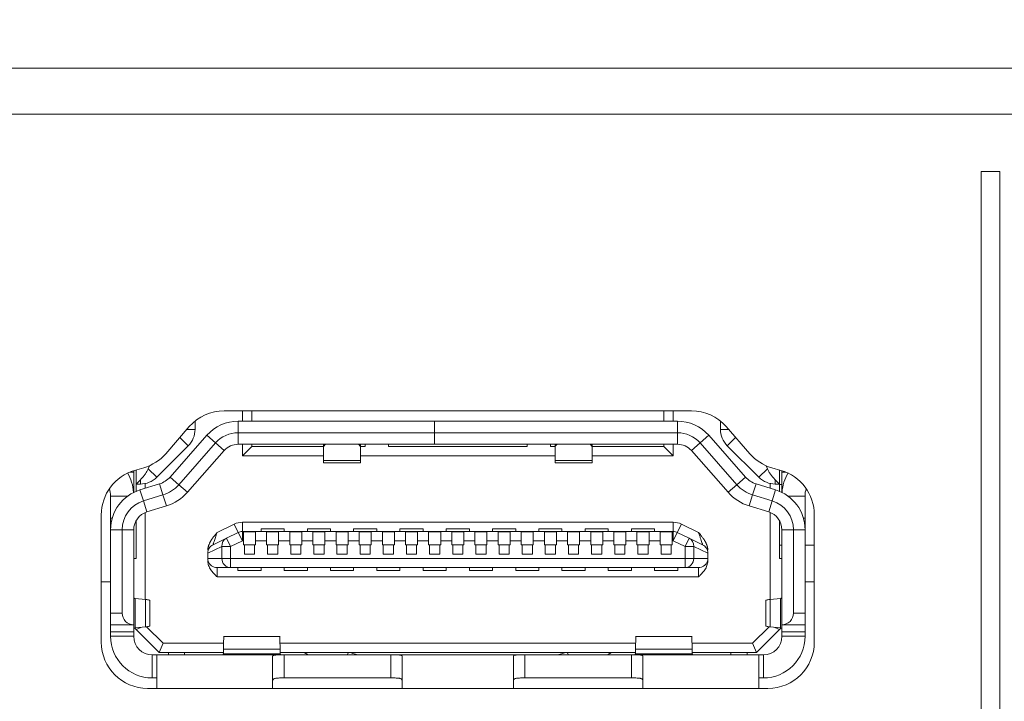
# Model space of a CAD drawing. Units: millimetres. Extents: x 56 to 531, y 56 to 373.
# Drawn here: x 172 to 182, y 308 to 316 of the extents above; entities that cross this region are included whole.
import ezdxf

# ---------------------------------------------------------------- set-up
doc = ezdxf.new("R2010")
doc.units = ezdxf.units.MM
doc.layers.add('1', color=7, linetype='Continuous', true_color=0xffffff)
doc.styles.add('ideas_kanji', font='simplex.shx', dxfattribs={"bigfont": 'bigfont.shx'})
doc.dimstyles.get("Standard").update_dxf_attribs({"dimtxt": 0.18, "dimasz": 0.18, "dimexe": 0.18, "dimexo": 0.0625, "dimgap": 0.09, "dimtad": 0, "dimtih": 1, "dimtoh": 1, "dimdec": 4, "dimzin": 0, "dimdsep": 46, "dimtxsty": 'Standard', "dimcen": 0.09, "dimadec": 0, "dimazin": 0, "dimtfac": 1, "dimtdec": 4, "dimtofl": 0, "dimtmove": 0, "dimatfit": 3, "dimfxl": 1, "dimtolj": 1, "dimtzin": 0, "dimarcsym": 0})

# ---------------------------------------------------------------- blocks, each defined once
blk = doc.blocks.new('_U3')
at = {"layer": '1', "color": 1, "lineweight": 13}
for p, q in [((145.350131, 313.886868), (145.350131, 326.153973)), ((261.100131, 313.886868), (261.100131, 326.153973)), ((145.350131, 325.153973), (147.350129, 325.689871)), ((261.100131, 325.153973), (259.100129, 325.689871)), ((261.100131, 325.153973), (145.350131, 325.153973)), ((145.350131, 325.153973), (147.350133, 324.618075)), ((261.100131, 325.153973), (259.100133, 324.618075))]:
    blk.add_line(p, q, dxfattribs=at)
at = {"layer": '1', "color": 1, "linetype": 'Continuous', "lineweight": 13, "insert": (200.525131, 325.686231), "char_height": 3, "attachment_point": 7, "line_spacing_factor": 1.204819, "style": 'ideas_kanji'}
blk.add_mtext('\\W0.7308;232', dxfattribs=at)
blk = doc.blocks.new('_OPEN')
at = {"color": 0, "linetype": 'ByBlock', "lineweight": -2}
for p, q in [((-1, 0.166667), (0, 0)), ((-1, -0.166667), (0, 0)), ((0, 0), (-1, 0))]:
    blk.add_line(p, q, dxfattribs=at)

msp = doc.modelspace()

# ---------------------------------------------------------------- linework, layer by layer
at = {"layer": '1', "color": 80, "linetype": 'Continuous', "lineweight": 18}
for p, q in [((146.85013, 315.13687), (259.60013, 315.13687)), ((178.87231, 311.43437), (173.82795, 311.43437)), ((174.02513, 311.32187), (174.02513, 311.43437)), ((174.12513, 311.32186), (174.12513, 311.43437)), ((178.57513, 311.43437), (178.57513, 311.32186)), ((178.67513, 311.43437), (178.67513, 311.32187)), ((173.45064, 311.26246), (173.19648, 310.97017)), ((173.51263, 311.23292), (173.51263, 311.32241)), ((173.97804, 311.32187), (176.10013, 311.32187)), ((176.10013, 311.32187), (176.10013, 311.19687)), ((176.10013, 311.32187), (176.10013, 311.19687)), ((176.10013, 311.32187), (178.72222, 311.32187)), ((179.18763, 311.32241), (179.18763, 311.23292)), ((179.50378, 310.97017), (179.24962, 311.26246)), ((173.24326, 310.71806), (173.64022, 311.16915)), ((176.10013, 311.19687), (173.97804, 311.19687)), ((176.10013, 311.19687), (176.10013, 311.07187)), ((176.10013, 311.19687), (178.72222, 311.19687)), ((176.10013, 311.19687), (176.10013, 311.07187)), ((179.457, 310.71806), (179.06004, 311.16915)), ((173.09835, 310.71509), (173.43941, 311.05615)), ((173.73406, 311.08657), (173.3371, 310.63548)), ((176.10013, 311.07187), (173.97804, 311.07187)), ((174.15013, 311.07187), (173.97804, 311.07187)), ((174.02513, 310.94687), (174.02513, 311.07187)), ((174.12513, 311.04687), (174.02513, 310.94687)), ((174.12513, 311.04687), (174.12513, 311.07187)), ((174.90011, 311.04687), (174.12513, 311.04687)), ((174.90013, 311.07187), (174.90013, 311.04022)), ((174.90013, 310.89763), (174.90013, 311.04022)), ((175.35013, 311.04687), (175.30012, 311.04687)), ((175.30013, 311.07187), (175.30013, 311.04022)), ((175.30013, 311.04022), (175.30013, 310.89763)), ((175.35013, 311.04687), (175.35013, 311.07187)), ((175.60013, 311.04687), (175.60013, 311.07187)), ((177.10013, 311.04687), (175.60013, 311.04687)), ((178.72222, 311.07187), (176.10013, 311.07187)), ((177.10013, 311.07187), (177.10013, 311.04687)), ((177.35013, 311.07187), (177.35013, 311.04687)), ((177.40015, 311.04687), (177.35013, 311.04687)), ((177.40013, 311.07187), (177.40013, 311.04022)), ((177.40013, 311.04022), (177.40013, 310.89763)), ((177.80013, 311.07187), (177.80013, 311.04022)), ((177.80013, 310.89763), (177.80013, 311.04022)), ((178.57513, 311.04687), (177.80015, 311.04687)), ((178.72222, 311.07187), (178.55013, 311.07187)), ((178.57513, 311.07187), (178.57513, 311.04687)), ((178.57513, 311.04687), (178.67513, 310.94687)), ((178.67513, 311.07187), (178.67513, 310.94687)), ((179.36316, 310.63548), (178.9662, 311.08657)), ((179.26085, 311.05615), (179.60191, 310.71509)), ((173.8279, 311.00399), (173.43094, 310.55291)), ((174.9002, 310.94687), (174.02513, 310.94687)), ((177.40009, 310.94687), (175.30017, 310.94687)), ((178.67513, 310.94687), (177.80006, 310.94687)), ((179.26932, 310.55291), (178.87236, 311.00399)), ((173.01937, 310.84008), (173.00589, 310.80755)), ((174.90013, 310.87187), (174.90013, 310.89763)), ((174.90013, 310.87187), (175.30013, 310.87187)), ((175.30013, 310.87187), (175.30013, 310.89763)), ((177.40013, 310.87187), (177.40013, 310.89763)), ((177.40013, 310.87187), (177.80013, 310.87187)), ((177.80013, 310.87187), (177.80013, 310.89763)), ((179.69437, 310.80755), (179.68089, 310.84008)), ((172.85013, 310.78634), (172.85013, 310.77187)), ((172.85013, 310.77187), (172.85013, 310.55227)), ((172.95917, 310.81826), (172.86013, 310.78937)), ((172.87513, 310.79375), (172.87513, 310.64187)), ((179.84013, 310.78937), (179.74109, 310.81826)), ((179.82513, 310.64187), (179.82513, 310.79375)), ((179.85013, 310.78634), (179.85013, 310.77187)), ((179.85013, 310.77187), (179.85013, 310.55227)), ((172.92158, 310.68831), (172.87513, 310.64187)), ((172.87513, 310.64187), (172.92158, 310.64187)), ((172.87513, 310.56372), (172.87513, 310.64187)), ((173.12911, 310.64427), (172.91779, 310.57925)), ((172.97513, 310.5969), (172.97513, 310.64767)), ((179.57115, 310.64427), (179.78247, 310.57925)), ((179.72513, 310.5969), (179.72513, 310.64767)), ((179.82513, 310.64187), (179.77868, 310.68831)), ((179.77868, 310.64187), (179.82513, 310.64187)), ((179.82513, 310.56372), (179.82513, 310.64187)), ((179.85013, 310.63687), (179.82524, 310.63687)), ((172.60013, 310.27415), (172.60013, 310.51289)), ((173.16587, 310.5248), (172.95455, 310.45978)), ((179.74571, 310.45978), (179.53439, 310.5248)), ((180.10013, 310.27415), (180.10013, 310.51289)), ((173.20263, 310.40533), (172.99131, 310.34031)), ((179.70895, 310.34031), (179.49763, 310.40533)), ((172.50013, 310.30937), (172.50013, 308.93437)), ((172.97513, 309.3959), (172.97513, 310.33456)), ((179.72513, 309.3959), (179.72513, 310.33456)), ((180.20013, 308.93437), (180.20013, 310.30937)), ((172.60013, 310.14915), (172.60013, 310.27415)), ((172.87513, 309.83687), (172.87513, 310.24597)), ((179.82513, 309.83687), (179.82513, 310.24597)), ((180.10013, 310.14915), (180.10013, 310.27415)), ((172.60013, 310.14915), (172.60013, 309.24687)), ((172.72513, 310.14915), (172.72513, 309.24687)), ((172.85013, 310.14915), (172.85013, 309.12187)), ((173.97944, 310.11932), (173.85239, 310.05761)), ((178.67713, 310.12937), (174.02313, 310.12937)), ((174.03513, 310.02937), (174.03513, 310.12619)), ((174.16513, 310.12619), (174.03513, 310.12619)), ((174.16513, 310.02937), (174.16513, 310.12619)), ((174.22513, 310.12937), (174.22513, 310.15937)), ((174.47513, 310.15937), (174.22513, 310.15937)), ((174.28513, 310.02937), (174.28513, 310.12619)), ((174.41513, 310.12619), (174.28513, 310.12619)), ((174.41513, 310.02937), (174.41513, 310.12619)), ((174.47513, 310.12937), (174.47513, 310.15937)), ((174.53513, 310.02937), (174.53513, 310.12619)), ((174.66513, 310.12619), (174.53513, 310.12619)), ((174.66513, 310.02937), (174.66513, 310.12619)), ((174.72513, 310.12937), (174.72513, 310.15937)), ((174.97513, 310.15937), (174.72513, 310.15937)), ((174.91513, 310.12619), (174.78513, 310.12619)), ((174.78513, 310.02937), (174.78513, 310.12619)), ((174.91513, 310.02937), (174.91513, 310.12619)), ((174.97513, 310.12937), (174.97513, 310.15937)), ((175.16513, 310.12619), (175.03513, 310.12619)), ((175.03513, 310.02937), (175.03513, 310.12619)), ((175.16513, 310.02937), (175.16513, 310.12619)), ((175.47513, 310.15937), (175.22513, 310.15937)), ((175.22513, 310.12937), (175.22513, 310.15937)), ((175.41513, 310.12619), (175.28513, 310.12619)), ((175.28513, 310.02937), (175.28513, 310.12619)), ((175.41513, 310.02937), (175.41513, 310.12619)), ((175.47513, 310.12937), (175.47513, 310.15937)), ((175.66513, 310.12619), (175.53513, 310.12619)), ((175.53513, 310.02937), (175.53513, 310.12619)), ((175.66513, 310.02937), (175.66513, 310.12619)), ((175.72513, 310.12937), (175.72513, 310.15937)), ((175.97513, 310.15937), (175.72513, 310.15937)), ((175.91513, 310.12619), (175.78513, 310.12619)), ((175.78513, 310.02937), (175.78513, 310.12619)), ((175.91513, 310.02937), (175.91513, 310.12619)), ((175.97513, 310.12937), (175.97513, 310.15937)), ((176.16513, 310.12619), (176.03513, 310.12619)), ((176.03513, 310.02937), (176.03513, 310.12619)), ((176.16513, 310.02937), (176.16513, 310.12619)), ((176.47513, 310.15937), (176.22513, 310.15937)), ((176.22513, 310.12937), (176.22513, 310.15937)), ((176.28513, 310.02937), (176.28513, 310.12619)), ((176.41513, 310.12619), (176.28513, 310.12619)), ((176.41513, 310.02937), (176.41513, 310.12619)), ((176.47513, 310.12937), (176.47513, 310.15937)), ((176.66513, 310.12619), (176.53513, 310.12619)), ((176.53513, 310.02937), (176.53513, 310.12619)), ((176.66513, 310.02937), (176.66513, 310.12619)), ((176.97513, 310.15937), (176.72513, 310.15937)), ((176.72513, 310.12937), (176.72513, 310.15937)), ((176.91513, 310.12619), (176.78513, 310.12619)), ((176.78513, 310.02937), (176.78513, 310.12619)), ((176.91513, 310.02937), (176.91513, 310.12619)), ((176.97513, 310.12937), (176.97513, 310.15937)), ((177.16513, 310.12619), (177.03513, 310.12619)), ((177.03513, 310.02937), (177.03513, 310.12619)), ((177.16513, 310.02937), (177.16513, 310.12619)), ((177.47513, 310.15937), (177.22513, 310.15937)), ((177.22513, 310.12937), (177.22513, 310.15937)), ((177.28513, 310.02937), (177.28513, 310.12619)), ((177.41513, 310.12619), (177.28513, 310.12619)), ((177.41513, 310.02937), (177.41513, 310.12619)), ((177.47513, 310.12937), (177.47513, 310.15937)), ((177.66513, 310.12619), (177.53513, 310.12619)), ((177.53513, 310.02937), (177.53513, 310.12619)), ((177.66513, 310.02937), (177.66513, 310.12619)), ((177.97513, 310.15937), (177.72513, 310.15937)), ((177.72513, 310.12937), (177.72513, 310.15937)), ((177.91513, 310.12619), (177.78513, 310.12619)), ((177.78513, 310.02937), (177.78513, 310.12619)), ((177.91513, 310.02937), (177.91513, 310.12619)), ((177.97513, 310.12937), (177.97513, 310.15937)), ((178.03513, 310.02937), (178.03513, 310.12619)), ((178.16513, 310.12619), (178.03513, 310.12619)), ((178.16513, 310.02937), (178.16513, 310.12619)), ((178.47513, 310.15937), (178.22513, 310.15937)), ((178.22513, 310.12937), (178.22513, 310.15937)), ((178.28513, 310.02937), (178.28513, 310.12619)), ((178.41513, 310.12619), (178.28513, 310.12619)), ((178.41513, 310.02937), (178.41513, 310.12619)), ((178.47513, 310.12937), (178.47513, 310.15937)), ((178.53513, 310.02937), (178.53513, 310.12619)), ((178.66513, 310.12619), (178.53513, 310.12619)), ((178.66513, 310.02937), (178.66513, 310.12619)), ((178.84787, 310.05761), (178.72082, 310.11932)), ((179.85013, 309.12187), (179.85013, 310.14915)), ((179.97513, 309.24687), (179.97513, 310.14915)), ((180.10013, 310.14915), (180.10013, 309.24687)), ((173.70644, 309.98672), (173.85239, 310.05761)), ((174.03513, 310.02937), (174.03513, 309.98437)), ((174.03513, 309.98437), (174.04513, 309.98437)), ((174.04513, 309.98437), (174.15513, 309.98437)), ((174.04513, 309.88437), (174.04513, 309.98437)), ((174.15513, 309.88437), (174.15513, 309.98437)), ((174.15513, 309.98437), (174.16513, 309.98437)), ((174.16513, 310.02937), (174.16513, 309.98437)), ((174.28513, 310.02937), (174.28513, 309.98437)), ((174.28513, 309.98437), (174.29513, 309.98437)), ((174.40513, 309.98437), (174.29513, 309.98437)), ((174.29513, 309.88437), (174.29513, 309.98437)), ((174.40513, 309.98437), (174.41513, 309.98437)), ((174.40513, 309.88437), (174.40513, 309.98437)), ((174.41513, 310.02937), (174.41513, 309.98437)), ((174.53513, 310.02937), (174.53513, 309.98437)), ((174.53513, 309.98437), (174.54513, 309.98437)), ((174.54513, 309.98437), (174.65513, 309.98437)), ((174.54513, 309.88437), (174.54513, 309.98437)), ((174.65513, 309.88437), (174.65513, 309.98437)), ((174.65513, 309.98437), (174.66513, 309.98437)), ((174.66513, 310.02937), (174.66513, 309.98437)), ((174.78513, 310.02937), (174.78513, 309.98437)), ((174.78513, 309.98437), (174.79513, 309.98437)), ((174.90513, 309.98437), (174.79513, 309.98437)), ((174.79513, 309.88437), (174.79513, 309.98437)), ((174.90513, 309.98437), (174.91513, 309.98437)), ((174.90513, 309.88437), (174.90513, 309.98437)), ((174.91513, 310.02937), (174.91513, 309.98437)), ((175.03513, 310.02937), (175.03513, 309.98437)), ((175.03513, 309.98437), (175.04513, 309.98437)), ((175.04513, 309.88437), (175.04513, 309.98437)), ((175.04513, 309.98437), (175.15513, 309.98437)), ((175.15513, 309.88437), (175.15513, 309.98437)), ((175.15513, 309.98437), (175.16513, 309.98437)), ((175.16513, 310.02937), (175.16513, 309.98437)), ((175.28513, 310.02937), (175.28513, 309.98437)), ((175.28513, 309.98437), (175.29513, 309.98437)), ((175.29513, 309.88437), (175.29513, 309.98437)), ((175.40513, 309.98437), (175.29513, 309.98437)), ((175.40513, 309.98437), (175.41513, 309.98437)), ((175.40513, 309.88437), (175.40513, 309.98437)), ((175.41513, 310.02937), (175.41513, 309.98437)), ((175.53513, 310.02937), (175.53513, 309.98437)), ((175.53513, 309.98437), (175.54513, 309.98437)), ((175.54513, 309.88437), (175.54513, 309.98437)), ((175.54513, 309.98437), (175.65513, 309.98437)), ((175.65513, 309.98437), (175.66513, 309.98437)), ((175.65513, 309.88437), (175.65513, 309.98437)), ((175.66513, 310.02937), (175.66513, 309.98437)), ((175.78513, 310.02937), (175.78513, 309.98437)), ((175.78513, 309.98437), (175.79513, 309.98437)), ((175.90513, 309.98437), (175.79513, 309.98437)), ((175.79513, 309.88437), (175.79513, 309.98437)), ((175.90513, 309.98437), (175.91513, 309.98437)), ((175.90513, 309.88437), (175.90513, 309.98437)), ((175.91513, 310.02937), (175.91513, 309.98437)), ((176.03513, 310.02937), (176.03513, 309.98437)), ((176.03513, 309.98437), (176.04513, 309.98437)), ((176.04513, 309.98437), (176.15513, 309.98437)), ((176.04513, 309.88437), (176.04513, 309.98437)), ((176.15513, 309.98437), (176.16513, 309.98437)), ((176.15513, 309.88437), (176.15513, 309.98437)), ((176.16513, 310.02937), (176.16513, 309.98437)), ((176.28513, 310.02937), (176.28513, 309.98437)), ((176.28513, 309.98437), (176.29513, 309.98437)), ((176.40513, 309.98437), (176.29513, 309.98437)), ((176.29513, 309.88437), (176.29513, 309.98437)), ((176.40513, 309.88437), (176.40513, 309.98437)), ((176.40513, 309.98437), (176.41513, 309.98437)), ((176.41513, 310.02937), (176.41513, 309.98437)), ((176.53513, 310.02937), (176.53513, 309.98437)), ((176.53513, 309.98437), (176.54513, 309.98437)), ((176.54513, 309.98437), (176.65513, 309.98437)), ((176.54513, 309.88437), (176.54513, 309.98437)), ((176.65513, 309.98437), (176.66513, 309.98437)), ((176.65513, 309.88437), (176.65513, 309.98437)), ((176.66513, 310.02937), (176.66513, 309.98437)), ((176.78513, 310.02937), (176.78513, 309.98437)), ((176.78513, 309.98437), (176.79513, 309.98437)), ((176.90513, 309.98437), (176.79513, 309.98437)), ((176.79513, 309.88437), (176.79513, 309.98437)), ((176.90513, 309.88437), (176.90513, 309.98437)), ((176.90513, 309.98437), (176.91513, 309.98437)), ((176.91513, 310.02937), (176.91513, 309.98437)), ((177.03513, 310.02937), (177.03513, 309.98437)), ((177.03513, 309.98437), (177.04513, 309.98437)), ((177.04513, 309.88437), (177.04513, 309.98437)), ((177.04513, 309.98437), (177.15513, 309.98437)), ((177.15513, 309.98437), (177.16513, 309.98437)), ((177.15513, 309.88437), (177.15513, 309.98437)), ((177.16513, 310.02937), (177.16513, 309.98437)), ((177.28513, 310.02937), (177.28513, 309.98437)), ((177.28513, 309.98437), (177.29513, 309.98437)), ((177.40513, 309.98437), (177.29513, 309.98437)), ((177.29513, 309.88437), (177.29513, 309.98437)), ((177.40513, 309.98437), (177.41513, 309.98437)), ((177.40513, 309.88437), (177.40513, 309.98437)), ((177.41513, 310.02937), (177.41513, 309.98437)), ((177.53513, 310.02937), (177.53513, 309.98437)), ((177.53513, 309.98437), (177.54513, 309.98437)), ((177.54513, 309.98437), (177.65513, 309.98437)), ((177.54513, 309.88437), (177.54513, 309.98437)), ((177.65513, 309.88437), (177.65513, 309.98437)), ((177.65513, 309.98437), (177.66513, 309.98437)), ((177.66513, 310.02937), (177.66513, 309.98437)), ((177.78513, 310.02937), (177.78513, 309.98437)), ((177.78513, 309.98437), (177.79513, 309.98437)), ((177.90513, 309.98437), (177.79513, 309.98437)), ((177.79513, 309.88437), (177.79513, 309.98437)), ((177.90513, 309.88437), (177.90513, 309.98437)), ((177.90513, 309.98437), (177.91513, 309.98437)), ((177.91513, 310.02937), (177.91513, 309.98437)), ((178.03513, 310.02937), (178.03513, 309.98437)), ((178.03513, 309.98437), (178.04513, 309.98437)), ((178.04513, 309.98437), (178.15513, 309.98437)), ((178.04513, 309.88437), (178.04513, 309.98437)), ((178.15513, 309.88437), (178.15513, 309.98437)), ((178.15513, 309.98437), (178.16513, 309.98437)), ((178.16513, 310.02937), (178.16513, 309.98437)), ((178.28513, 310.02937), (178.28513, 309.98437)), ((178.28513, 309.98437), (178.29513, 309.98437)), ((178.40513, 309.98437), (178.29513, 309.98437)), ((178.29513, 309.88437), (178.29513, 309.98437)), ((178.40513, 309.98437), (178.41513, 309.98437)), ((178.40513, 309.88437), (178.40513, 309.98437)), ((178.41513, 310.02937), (178.41513, 309.98437)), ((178.53513, 310.02937), (178.53513, 309.98437)), ((178.53513, 309.98437), (178.54513, 309.98437)), ((178.54513, 309.88437), (178.54513, 309.98437)), ((178.54513, 309.98437), (178.65513, 309.98437)), ((178.65513, 309.88437), (178.65513, 309.98437)), ((178.65513, 309.98437), (178.66513, 309.98437)), ((178.66513, 310.02937), (178.66513, 309.98437)), ((178.84787, 310.05761), (178.99382, 309.98672)), ((179.85013, 309.98187), (179.82524, 309.98187)), ((180.20015, 309.98187), (180.10016, 309.98187)), ((173.65013, 309.89404), (173.65013, 309.83937)), ((174.15513, 309.88437), (174.04513, 309.88437)), ((174.40513, 309.88437), (174.29513, 309.88437)), ((174.65513, 309.88437), (174.54513, 309.88437)), ((174.90513, 309.88437), (174.79513, 309.88437)), ((175.15513, 309.88437), (175.04513, 309.88437)), ((175.40513, 309.88437), (175.29513, 309.88437)), ((175.65513, 309.88437), (175.54513, 309.88437)), ((175.90513, 309.88437), (175.79513, 309.88437)), ((176.15513, 309.88437), (176.04513, 309.88437)), ((176.40513, 309.88437), (176.29513, 309.88437)), ((176.65513, 309.88437), (176.54513, 309.88437)), ((176.90513, 309.88437), (176.79513, 309.88437)), ((177.15513, 309.88437), (177.04513, 309.88437)), ((177.40513, 309.88437), (177.29513, 309.88437)), ((177.65513, 309.88437), (177.54513, 309.88437)), ((177.90513, 309.88437), (177.79513, 309.88437)), ((178.15513, 309.88437), (178.04513, 309.88437)), ((178.40513, 309.88437), (178.29513, 309.88437)), ((178.65513, 309.88437), (178.54513, 309.88437)), ((179.05013, 309.83937), (179.05013, 309.89404)), ((172.85013, 309.83687), (172.87513, 309.83687)), ((179.05013, 309.81257), (179.05013, 309.83937)), ((179.82513, 309.83687), (179.85013, 309.83687)), ((173.89608, 309.73937), (173.75013, 309.73937)), ((173.89608, 309.73937), (178.80418, 309.73937)), ((173.97513, 309.70937), (173.97513, 309.73937)), ((173.97513, 309.70937), (174.22513, 309.70937)), ((174.22513, 309.70937), (174.22513, 309.73937)), ((174.47513, 309.70937), (174.47513, 309.73937)), ((174.47513, 309.70937), (174.72513, 309.70937)), ((174.72513, 309.70937), (174.72513, 309.73937)), ((174.97513, 309.70937), (174.97513, 309.73937)), ((174.97513, 309.70937), (175.22513, 309.70937)), ((175.22513, 309.70937), (175.22513, 309.73937)), ((175.47513, 309.70937), (175.47513, 309.73937)), ((175.47513, 309.70937), (175.72513, 309.70937)), ((175.72513, 309.70937), (175.72513, 309.73937)), ((175.97513, 309.70937), (175.97513, 309.73937)), ((175.97513, 309.70937), (176.22513, 309.70937)), ((176.22513, 309.70937), (176.22513, 309.73937)), ((176.47513, 309.70937), (176.47513, 309.73937)), ((176.47513, 309.70937), (176.72513, 309.70937)), ((176.72513, 309.70937), (176.72513, 309.73937)), ((176.97513, 309.70937), (176.97513, 309.73937)), ((176.97513, 309.70937), (177.22513, 309.70937)), ((177.22513, 309.70937), (177.22513, 309.73937)), ((177.47513, 309.70937), (177.47513, 309.73937)), ((177.47513, 309.70937), (177.72513, 309.70937)), ((177.72513, 309.70937), (177.72513, 309.73937)), ((177.97513, 309.70937), (177.97513, 309.73937)), ((177.97513, 309.70937), (178.22513, 309.70937)), ((178.22513, 309.70937), (178.22513, 309.73937)), ((178.47513, 309.70937), (178.47513, 309.73937)), ((178.47513, 309.70937), (178.72513, 309.70937)), ((178.72513, 309.70937), (178.72513, 309.73937)), ((178.95013, 309.73937), (178.80418, 309.73937)), ((172.60037, 309.58687), (172.50018, 309.58687)), ((180.20052, 309.58687), (180.10033, 309.58687)), ((172.86418, 309.40601), (172.97828, 309.39561)), ((173.02513, 309.11064), (173.02513, 309.3831)), ((179.67513, 309.3831), (179.67513, 309.11064)), ((179.83608, 309.40601), (179.72198, 309.39561)), ((172.60013, 309.12187), (172.60013, 309.24687)), ((180.10013, 309.24687), (180.10013, 309.12187)), ((172.85013, 309.12187), (172.60013, 309.12187)), ((172.60013, 309.04687), (172.60013, 309.12187)), ((172.85013, 309.12187), (172.85013, 309.04687)), ((179.85013, 309.12187), (180.10013, 309.12187)), ((179.85013, 309.04687), (179.85013, 309.12187)), ((180.10013, 309.12187), (180.10013, 309.04687)), ((172.60013, 309.04687), (172.60013, 308.99687)), ((172.85013, 309.04687), (172.85013, 308.99687)), ((172.87513, 309.07187), (172.86047, 309.08653)), ((172.97828, 309.09813), (172.86418, 309.08773)), ((172.87513, 309.07187), (172.92731, 309.09348)), ((172.87513, 309.07187), (173.12513, 308.82187)), ((172.98842, 309.1), (173.16655, 308.92187)), ((179.53371, 308.92187), (179.71184, 309.1)), ((179.57513, 308.82187), (179.82513, 309.07187)), ((179.72198, 309.09813), (179.83608, 309.08773)), ((179.82513, 309.07187), (179.77295, 309.09348)), ((179.82513, 309.07187), (179.83979, 309.08653)), ((179.85013, 309.04687), (179.85013, 308.99687)), ((180.10013, 309.04687), (180.10013, 308.99687)), ((173.12513, 308.82187), (173.16655, 308.92187)), ((173.16655, 308.92187), (173.82078, 308.92187)), ((174.4306, 308.99677), (173.81966, 308.99677)), ((174.42954, 308.92187), (178.27072, 308.92187)), ((178.8806, 308.99677), (178.26966, 308.99677)), ((178.87948, 308.92187), (179.53371, 308.92187)), ((179.57513, 308.82187), (179.53371, 308.92187)), ((173.12513, 308.82187), (173.81872, 308.82187)), ((173.22513, 308.79687), (173.22513, 308.82187)), ((173.40013, 308.79687), (173.40013, 308.82187)), ((173.81966, 308.85927), (173.81841, 308.80937)), ((174.43185, 308.80937), (174.4306, 308.85927)), ((174.43158, 308.82187), (178.26868, 308.82187)), ((174.73315, 308.79687), (174.68985, 308.82187)), ((178.01041, 308.82187), (177.96712, 308.79687)), ((178.26841, 308.80937), (178.26966, 308.85927)), ((178.8806, 308.85927), (178.88185, 308.80937)), ((178.88154, 308.82187), (179.57513, 308.82187)), ((179.30013, 308.82187), (179.30013, 308.79687)), ((179.47513, 308.82187), (179.47513, 308.79687)), ((173.10013, 308.79687), (173.05013, 308.79687)), ((173.10013, 308.43437), (173.10013, 308.79687)), ((174.35013, 308.79687), (173.10013, 308.79687)), ((174.47513, 308.79687), (174.35013, 308.79687)), ((174.35013, 308.43437), (174.35013, 308.78099)), ((175.62513, 308.79687), (174.47513, 308.79687)), ((175.75013, 308.79687), (175.62513, 308.79687)), ((176.95013, 308.79687), (175.75013, 308.79687)), ((175.75013, 308.43437), (175.75013, 308.78099)), ((177.07513, 308.79687), (176.95013, 308.79687)), ((176.95013, 308.43437), (176.95013, 308.78099)), ((178.22513, 308.79687), (177.07513, 308.79687)), ((178.35013, 308.79687), (178.22513, 308.79687)), ((179.60013, 308.79687), (178.35013, 308.79687)), ((178.35013, 308.43437), (178.35013, 308.78099)), ((179.60013, 308.43437), (179.60013, 308.79687)), ((179.65013, 308.79687), (179.60013, 308.79687)), ((173.10013, 308.54687), (173.05013, 308.54687)), ((175.62513, 308.54687), (174.47513, 308.54687)), ((178.22513, 308.54687), (177.07513, 308.54687)), ((179.65013, 308.54687), (179.60013, 308.54687)), ((173.00013, 308.43437), (179.70013, 308.43437))]:
    msp.add_line(p, q, dxfattribs=at)
at = {"layer": '1', "color": 51, "linetype": 'Continuous', "lineweight": 13}
for p, q in [((259.60013, 314.63687), (146.85013, 314.63687)), ((173.97804, 311.32187), (173.97804, 311.19687)), ((178.72222, 311.32187), (178.72222, 311.19687)), ((173.34946, 311.14609), (173.43941, 311.05615)), ((173.42496, 311.23292), (173.51263, 311.23292)), ((173.64022, 311.16915), (173.73406, 311.08657)), ((173.97804, 311.07187), (173.97804, 311.19687)), ((178.72222, 311.07187), (178.72222, 311.19687)), ((179.06004, 311.16915), (178.9662, 311.08657)), ((179.2753, 311.23292), (179.18763, 311.23292)), ((179.3508, 311.14609), (179.26085, 311.05615)), ((173.8279, 311.00399), (173.73406, 311.08657)), ((178.87236, 311.00399), (178.9662, 311.08657)), ((175.30013, 310.89763), (174.90013, 310.89763)), ((177.40013, 310.89763), (177.80013, 310.89763)), ((172.81015, 310.77187), (172.85013, 310.77187)), ((173.00589, 310.80755), (173.09835, 310.71509)), ((173.3371, 310.63548), (173.24326, 310.71806)), ((179.36316, 310.63548), (179.457, 310.71806)), ((179.69437, 310.80755), (179.60191, 310.71509)), ((179.89012, 310.77187), (179.85013, 310.77187)), ((172.92158, 310.68831), (172.92158, 310.64187)), ((173.16587, 310.5248), (173.12911, 310.64427)), ((173.43094, 310.55291), (173.3371, 310.63548)), ((179.26932, 310.55291), (179.36316, 310.63548)), ((179.53439, 310.5248), (179.57115, 310.64427)), ((179.77868, 310.68831), (179.77868, 310.64187)), ((172.78519, 310.51289), (172.60013, 310.51289)), ((172.91779, 310.57925), (172.95455, 310.45978)), ((173.20263, 310.40533), (173.16587, 310.5248)), ((179.49763, 310.40533), (179.53439, 310.5248)), ((179.78247, 310.57925), (179.74571, 310.45978)), ((179.91507, 310.51289), (180.10013, 310.51289)), ((172.99131, 310.34031), (172.95455, 310.45978)), ((179.70895, 310.34031), (179.74571, 310.45978)), ((172.60013, 310.27415), (172.61784, 310.27415)), ((173.75013, 310.11911), (173.93575, 310.20927)), ((173.93575, 310.20927), (173.97944, 310.11932)), ((174.02313, 310.22937), (178.67713, 310.22937)), ((174.02313, 310.12937), (174.02313, 310.22937)), ((178.67713, 310.22937), (178.67713, 310.12937)), ((178.72082, 310.11932), (178.76451, 310.20927)), ((178.76451, 310.20927), (178.95013, 310.11911)), ((180.10013, 310.27415), (180.08242, 310.27415)), ((172.60013, 310.14915), (172.72513, 310.14915)), ((172.85013, 310.14915), (172.72513, 310.14915)), ((173.97944, 310.11932), (174.02313, 310.02937)), ((174.02313, 310.02937), (174.02313, 310.12937)), ((178.67713, 310.12937), (178.67713, 310.02937)), ((178.67713, 310.02937), (178.72082, 310.11932)), ((179.85013, 310.14915), (179.97513, 310.14916)), ((180.10013, 310.14915), (179.97513, 310.14916)), ((173.89608, 309.96766), (173.85239, 310.05761)), ((174.02313, 310.02937), (173.89608, 309.96766)), ((174.03513, 310.02937), (174.02313, 310.02937)), ((174.28513, 310.02937), (174.16513, 310.02937)), ((174.53513, 310.02937), (174.41513, 310.02937)), ((174.78513, 310.02937), (174.66513, 310.02937)), ((175.03513, 310.02937), (174.91513, 310.02937)), ((175.28513, 310.02937), (175.16513, 310.02937)), ((175.53513, 310.02937), (175.41513, 310.02937)), ((175.78513, 310.02937), (175.66513, 310.02937)), ((176.03513, 310.02937), (175.91513, 310.02937)), ((176.28513, 310.02937), (176.16513, 310.02937)), ((176.53513, 310.02937), (176.41513, 310.02937)), ((176.78513, 310.02937), (176.66513, 310.02937)), ((177.03513, 310.02937), (176.91513, 310.02937)), ((177.28513, 310.02937), (177.16513, 310.02937)), ((177.53513, 310.02937), (177.41513, 310.02937)), ((177.78513, 310.02937), (177.66513, 310.02937)), ((178.03513, 310.02937), (177.91513, 310.02937)), ((178.28513, 310.02937), (178.16513, 310.02937)), ((178.53513, 310.02937), (178.41513, 310.02937)), ((178.67713, 310.02937), (178.66513, 310.02937)), ((178.80418, 309.96766), (178.67713, 310.02937)), ((178.84787, 310.05761), (178.80418, 309.96766)), ((173.65013, 309.89404), (173.80169, 309.96766)), ((173.80169, 309.96766), (173.89608, 309.96766)), ((173.80169, 309.96766), (173.80169, 309.83937)), ((173.89608, 309.96766), (173.89608, 309.83937)), ((178.80418, 309.83937), (178.80418, 309.96766)), ((178.80418, 309.96766), (178.89857, 309.96766)), ((178.89857, 309.83937), (178.89857, 309.96766)), ((178.89857, 309.96766), (179.05013, 309.89404)), ((173.80169, 309.83937), (173.65013, 309.83937)), ((173.89608, 309.83937), (173.80169, 309.83937)), ((173.89608, 309.73937), (173.89608, 309.83937)), ((173.89608, 309.83937), (178.80418, 309.83937)), ((178.80418, 309.83937), (178.80418, 309.73937)), ((178.89857, 309.83937), (178.80418, 309.83937)), ((179.05013, 309.83937), (178.89857, 309.83937)), ((173.75013, 309.63937), (173.75013, 309.73937)), ((178.95013, 309.73937), (178.95013, 309.63937)), ((178.95013, 309.63937), (173.75013, 309.63937)), ((172.86418, 309.08773), (172.86418, 309.40601)), ((172.97828, 309.39561), (172.97828, 309.09813)), ((179.72198, 309.39561), (179.72198, 309.09813)), ((179.83608, 309.08773), (179.83608, 309.40601)), ((172.72513, 309.24687), (172.60013, 309.24687)), ((179.97513, 309.24687), (180.10013, 309.24687)), ((172.60013, 309.04687), (172.85013, 309.04687)), ((180.10013, 309.04687), (179.85013, 309.04687)), ((172.60013, 308.99687), (172.85013, 308.99687)), ((180.10013, 308.99687), (179.85013, 308.99687)), ((173.81841, 308.80937), (174.43185, 308.80937)), ((174.4306, 308.85927), (173.81966, 308.85927)), ((175.17023, 308.82187), (175.15579, 308.79687)), ((177.53003, 308.82187), (177.54447, 308.79687)), ((178.88185, 308.80937), (178.26841, 308.80937)), ((178.26966, 308.85927), (178.8806, 308.85927)), ((173.05013, 308.54687), (173.05013, 308.79687)), ((174.47513, 308.54687), (174.47513, 308.79687)), ((175.62513, 308.54687), (175.62513, 308.79687)), ((177.07513, 308.54687), (177.07513, 308.79687)), ((178.22513, 308.54687), (178.22513, 308.79687)), ((179.65013, 308.54687), (179.65013, 308.79687))]:
    msp.add_line(p, q, dxfattribs=at)
at = {"layer": '1', "color": 18, "linetype": 'Continuous', "lineweight": 13}
for p, q in [((182.00216, 303.59565), (182.00216, 314.0197)), ((182.00216, 314.0197), (182.20219, 314.0197)), ((182.20219, 314.0197), (182.20219, 303.59565))]:
    msp.add_line(p, q, dxfattribs=at)
at = {"layer": '1', "color": 80, "linetype": 'Continuous', "lineweight": 18}
for centre, radius, start, end in [((173.82795, 310.93437), 0.5, 90, 138.990913), ((178.87231, 310.93437), 0.5, 41.009087, 90), ((173.97804, 310.87187), 0.45, 90, 138.652223), ((178.72222, 310.87187), 0.45, 41.347777, 90), ((173.26263, 311.23292), 0.25, 315, 0), ((173.97804, 310.87187), 0.325, 90, 138.651574), ((178.72222, 310.87187), 0.325, 41.347777, 90), ((179.43763, 311.23292), 0.25, 180, 225), ((173.97804, 310.87187), 0.2, 90, 138.651574), ((178.72222, 310.87187), 0.2, 41.347777, 90), ((172.81917, 311.29826), 0.5, 286.260205, 318.990913), ((179.88109, 311.29826), 0.5, 221.009087, 253.739795), ((173.00013, 310.30937), 0.5, 106.260205, 180), ((172.35013, 310.51289), 0.5, 4.431071, 30), ((172.92158, 310.89187), 0.25, 270, 315), ((173.05559, 310.88322), 0.25, 287.102729, 318.652223), ((179.64468, 310.88322), 0.25, 221.347777, 252.897271), ((179.77868, 310.89187), 0.25, 225, 270), ((179.70013, 310.30937), 0.5, 0, 73.739795), ((180.35013, 310.51289), 0.5, 150, 175.568929), ((173.05559, 310.88322), 0.375, 287.102732, 318.652223), ((179.64468, 310.88322), 0.375, 221.34778, 252.897271), ((172.35013, 310.51289), 0.25, 0, 18.353901), ((173.05013, 310.14915), 0.45, 107.102729, 180), ((173.05559, 310.88322), 0.5, 287.102732, 318.652223), ((179.64468, 310.88322), 0.5, 221.34778, 252.897271), ((179.65013, 310.14915), 0.45, 0, 72.897271), ((180.35013, 310.51289), 0.25, 161.646099, 180), ((173.05013, 310.14915), 0.325, 107.102729, 180), ((179.65013, 310.14915), 0.325, 0, 72.896839), ((173.05013, 310.14915), 0.2, 107.102729, 180), ((179.65013, 310.14915), 0.2, 0, 72.896839), ((174.02313, 310.02937), 0.1, 90, 115.906508), ((178.67713, 310.02937), 0.1, 64.093492, 90), ((172.85013, 309.24687), 0.125, 179.999999, 270), ((179.85013, 309.24687), 0.125, 270, 0.000003), ((173.00013, 308.93437), 0.5, 180, 270), ((173.05013, 308.99687), 0.45, 180, 270), ((173.05013, 308.99687), 0.2, 180, 270), ((179.65013, 308.99687), 0.2, 270, 0), ((179.65013, 308.99687), 0.45, 270, 0), ((179.70013, 308.93437), 0.5, 270, 0), ((175.30013, 309.04687), 0.25, 244.158228, 270), ((177.40013, 309.04687), 0.25, 270, 295.841772)]:
    msp.add_arc(centre, radius, start, end, dxfattribs=at)
at = {"layer": '1', "color": 51, "linetype": 'Continuous', "lineweight": 13}
for centre, start, end in [((174.02313, 310.02937), 90, 115.906508), ((178.67713, 310.02937), 64.093492, 90)]:
    msp.add_arc(centre, 0.2, start, end, dxfattribs=at)
at = {"layer": '1', "color": 80, "linetype": 'Continuous', "lineweight": 18}
for centre, start_param, end_param in [((175.02513, 311.04022), 2.49928268, 3.14159265), ((175.17513, 311.04022), 0, 0.64233323), ((177.52513, 311.04022), 2.49928268, 3.14159265), ((177.67513, 311.04022), 0, 0.64230997)]:
    msp.add_ellipse(centre, major_axis=(0.125, 0), ratio=0.422618, start_param=start_param, end_param=end_param, dxfattribs=at)
at = {"layer": '1', "color": 51, "linetype": 'Continuous', "lineweight": 13}
for centre, major_axis, ratio, start_param, end_param in [((173.89608, 309.96766), (-0.04369, 0.08995), 0.931938, 0, 1.14573631), ((178.80418, 309.96766), (-0.04369, -0.08995), 0.931938, 1.99585634, 3.14159265), ((173.89608, 309.83937), (0, 0.1), 0.943858, 1.57079633, 3.14159265), ((178.80418, 309.83937), (0, -0.1), 0.943858, 0, 1.57079633)]:
    msp.add_ellipse(centre, major_axis=major_axis, ratio=ratio, start_param=start_param, end_param=end_param, dxfattribs=at)
at = {"layer": '1', "color": 80, "linetype": 'Continuous', "lineweight": 18}
for points in [[(173.00589, 310.80755), (173.00144, 310.7968), (172.9911, 310.77592), (172.97162, 310.74575), (172.9486, 310.71663), (172.93096, 310.6977), (172.92158, 310.68831)], [(179.77868, 310.68831), (179.76932, 310.69768), (179.75172, 310.71657), (179.72868, 310.74568), (179.70918, 310.77588), (179.69883, 310.79678), (179.69437, 310.80755)], [(173.70644, 309.98672), (173.69811, 309.98267), (173.68257, 309.97225), (173.66439, 309.95074), (173.6528, 309.92494), (173.65013, 309.90618), (173.65013, 309.89677)], [(178.99382, 309.98672), (179.00216, 309.98267), (179.01769, 309.97225), (179.03587, 309.95074), (179.04746, 309.92494), (179.05013, 309.90618), (179.05013, 309.89677)], [(173.65013, 309.89404), (173.65013, 309.89495), (173.65013, 309.89586), (173.65013, 309.89677)], [(179.05013, 309.89677), (179.05013, 309.89586), (179.05013, 309.89495), (179.05013, 309.89404)], [(173.65013, 309.83937), (173.65013, 309.82879), (173.65351, 309.80769), (173.66812, 309.77928), (173.69071, 309.75689), (173.71898, 309.74262), (173.73975, 309.73937), (173.75013, 309.73937)], [(178.95013, 309.73937), (178.96051, 309.73937), (178.98128, 309.74262), (179.00955, 309.75689), (179.03214, 309.77928), (179.04675, 309.80769), (179.05013, 309.82879), (179.05013, 309.83937)], [(172.86418, 309.40601), (172.86111, 309.40673), (172.85592, 309.40818), (172.85119, 309.41035), (172.85013, 309.4118), (172.85013, 309.41252)], [(179.83608, 309.40601), (179.83915, 309.40673), (179.84434, 309.40818), (179.84907, 309.41035), (179.85013, 309.4118), (179.85013, 309.41252)], [(172.86418, 309.08773), (172.86111, 309.087), (172.85592, 309.08555), (172.85119, 309.08338), (172.85013, 309.08194), (172.85013, 309.08121)], [(179.83608, 309.08773), (179.83915, 309.087), (179.84434, 309.08555), (179.84907, 309.08338), (179.85013, 309.08194), (179.85013, 309.08121)], [(173.81841, 308.80937), (173.81757, 308.80685), (173.81588, 308.80232), (173.81334, 308.79789), (173.81165, 308.79687), (173.81081, 308.79687)], [(174.43185, 308.80937), (174.43269, 308.80685), (174.43438, 308.80232), (174.43692, 308.79789), (174.43861, 308.79687), (174.43945, 308.79687)], [(178.26841, 308.80937), (178.26757, 308.80685), (178.26588, 308.80232), (178.26334, 308.79789), (178.26165, 308.79687), (178.26081, 308.79687)], [(178.88185, 308.80937), (178.88269, 308.80685), (178.88438, 308.80232), (178.88692, 308.79789), (178.88861, 308.79687), (178.88945, 308.79687)]]:
    msp.add_open_spline(points, degree=3, dxfattribs=at)
for points, knots in [([(173.75013, 310.11911), (173.74695, 310.11527), (173.74089, 310.10795), (173.73225, 310.09751), (173.72459, 310.08807), (173.71793, 310.07963), (173.71226, 310.07222), (173.70757, 310.06589), (173.70256, 310.05904), (173.69712, 310.05141), (173.69124, 310.04266), (173.68593, 310.03431), (173.68118, 310.02638), (173.67676, 310.01857), (173.67258, 310.01072), (173.6686, 310.00262), (173.66492, 309.9944), (173.66159, 309.98607), (173.65863, 309.97765), (173.65607, 309.96915), (173.65393, 309.96059), (173.65225, 309.95202), (173.65104, 309.94347), (173.65028, 309.93498), (173.65018, 309.92935), (173.65013, 309.92656)], [0, 0, 0, 0, 0.0674919, 0.12871949, 0.18364375, 0.23220768, 0.27433996, 0.30995299, 0.33895884, 0.38934816, 0.43690675, 0.48160408, 0.52338503, 0.56218584, 0.60308042, 0.6438462, 0.68448581, 0.72498407, 0.76530645, 0.80540516, 0.84521935, 0.88467556, 0.92368879, 0.96216433, 1, 1, 1, 1]), ([(173.70644, 309.98672), (173.70645, 309.98674), (173.70699, 309.98837), (173.70928, 309.99534), (173.71297, 310.0065), (173.71804, 310.02185), (173.72449, 310.04142), (173.73218, 310.06472), (173.74084, 310.09096), (173.74699, 310.10958), (173.75013, 310.11911)], [0, 0, 0, 0, 0.12267535, 0.24800744, 0.37333953, 0.49867163, 0.62400372, 0.74933581, 0.87466791, 1, 1, 1, 1]), ([(179.05013, 309.92656), (179.05012, 309.92801), (179.05009, 309.93092), (179.04988, 309.9353), (179.04955, 309.93972), (179.04909, 309.94415), (179.0485, 309.94861), (179.04777, 309.95307), (179.04693, 309.95754), (179.04595, 309.962), (179.04486, 309.96646), (179.04365, 309.97091), (179.04232, 309.97534), (179.04088, 309.97975), (179.03934, 309.98414), (179.03769, 309.9885), (179.03595, 309.99283), (179.03411, 309.99714), (179.03218, 310.00142), (179.03017, 310.00566), (179.02807, 310.00987), (179.02591, 310.01406), (179.02283, 310.01976), (179.01852, 310.02744), (179.01256, 310.03748), (179.00537, 310.04869), (178.99688, 310.06095), (178.98701, 310.07415), (178.97579, 310.08825), (178.96329, 310.10329), (178.95463, 310.11371), (178.95013, 310.11911)], [0, 0, 0, 0, 0.01962947, 0.03944547, 0.05943289, 0.07957689, 0.09986304, 0.12027741, 0.14080681, 0.16143915, 0.18216329, 0.20296901, 0.22384705, 0.24478911, 0.26578787, 0.28683699, 0.30793113, 0.32906586, 0.35023771, 0.37144405, 0.39268312, 0.41395392, 0.43525649, 0.48042985, 0.53320724, 0.59338443, 0.66075944, 0.73516465, 0.81652099, 0.90479054, 1, 1, 1, 1]), ([(178.95013, 310.11911), (178.95252, 310.11186), (178.95887, 310.09264), (178.96871, 310.06281), (178.97862, 310.03279), (178.98633, 310.0094), (178.99148, 309.9938), (178.99352, 309.98762), (178.99381, 309.98674), (178.99382, 309.98673)], [0, 0, 0, 0, 0.11207686, 0.29690311, 0.47358175, 0.63881601, 0.79305975, 0.93832283, 1, 1, 1, 1]), ([(173.65013, 309.81257), (173.65013, 309.80391), (173.65097, 309.79539), (173.65405, 309.77861), (173.65631, 309.77034), (173.66498, 309.74591), (173.67299, 309.73087), (173.68719, 309.70953), (173.69231, 309.7026), (173.70302, 309.68918), (173.71421, 309.67619), (173.72898, 309.66066), (173.73802, 309.65151), (173.74407, 309.64543), (173.74711, 309.64238), (173.75013, 309.63937)], [0, 0, 0, 0, 0.125, 0.125, 0.25, 0.25, 0.5, 0.5, 0.625, 0.625, 0.75, 0.875, 0.9375, 0.9375, 1, 1, 1, 1]), ([(178.95013, 309.63937), (178.95315, 309.64238), (178.95619, 309.64543), (178.96224, 309.65151), (178.97128, 309.66066), (178.98605, 309.67619), (178.99724, 309.68918), (179.00796, 309.7026), (179.01307, 309.70953), (179.02727, 309.73087), (179.03528, 309.74591), (179.04395, 309.77034), (179.04621, 309.77861), (179.04929, 309.79539), (179.05013, 309.80391), (179.05013, 309.81257)], [0, 0, 0, 0, 0.0625, 0.0625, 0.125, 0.25, 0.375, 0.375, 0.5, 0.5, 0.75, 0.75, 0.875, 0.875, 1, 1, 1, 1]), ([(173.02513, 309.38309), (173.02514, 309.38497), (173.02192, 309.38685), (173.00772, 309.39102), (172.99519, 309.39331), (172.97828, 309.39561)], [0, 0, 0, 0, 0.45043681, 0.45043681, 1, 1, 1, 1]), ([(179.67513, 309.38309), (179.67512, 309.38497), (179.67834, 309.38685), (179.69254, 309.39102), (179.70507, 309.39331), (179.72198, 309.39561)], [0, 0, 0, 0, 0.45043681, 0.45043681, 1, 1, 1, 1]), ([(173.02513, 309.11064), (173.02514, 309.10877), (173.02192, 309.10689), (173.00772, 309.10271), (172.99519, 309.10042), (172.97828, 309.09813)], [0, 0, 0, 0, 0.45043681, 0.45043681, 1, 1, 1, 1]), ([(179.67513, 309.11064), (179.67512, 309.10877), (179.67834, 309.10689), (179.69254, 309.10271), (179.70507, 309.10042), (179.72198, 309.09813)], [0, 0, 0, 0, 0.45043681, 0.45043681, 1, 1, 1, 1]), ([(173.82353, 308.99677), (173.82338, 308.99678), (173.82323, 308.99612), (173.82285, 308.99276), (173.82262, 308.98916), (173.82217, 308.97893), (173.82194, 308.97231), (173.82148, 308.95629), (173.82126, 308.94688), (173.8208, 308.9256), (173.82057, 308.91373), (173.82012, 308.88792), (173.81989, 308.87399), (173.81966, 308.85927)], [0, 0, 0, 0, 0.11554444, 0.11554444, 0.29243555, 0.29243555, 0.46932667, 0.46932667, 0.64621778, 0.64621778, 0.82310889, 0.82310889, 1, 1, 1, 1]), ([(174.42673, 308.99677), (174.42688, 308.99678), (174.42703, 308.99612), (174.42741, 308.99276), (174.42764, 308.98916), (174.42809, 308.97893), (174.42832, 308.97231), (174.42878, 308.95629), (174.429, 308.94688), (174.42946, 308.9256), (174.42969, 308.91373), (174.43014, 308.88792), (174.43037, 308.87399), (174.4306, 308.85927)], [0, 0, 0, 0, 0.11554444, 0.11554444, 0.29243555, 0.29243555, 0.46932666, 0.46932666, 0.64621778, 0.64621778, 0.82310889, 0.82310889, 1, 1, 1, 1]), ([(178.27353, 308.99677), (178.27338, 308.99678), (178.27323, 308.99612), (178.27285, 308.99276), (178.27262, 308.98916), (178.27217, 308.97893), (178.27194, 308.97231), (178.27148, 308.95629), (178.27126, 308.94688), (178.2708, 308.9256), (178.27057, 308.91373), (178.27012, 308.88792), (178.26989, 308.87399), (178.26966, 308.85927)], [0, 0, 0, 0, 0.11554444, 0.11554444, 0.29243555, 0.29243555, 0.46932666, 0.46932666, 0.64621778, 0.64621778, 0.82310889, 0.82310889, 1, 1, 1, 1]), ([(178.87673, 308.99677), (178.87688, 308.99678), (178.87703, 308.99612), (178.87741, 308.99276), (178.87764, 308.98916), (178.87809, 308.97893), (178.87832, 308.97231), (178.87878, 308.95629), (178.879, 308.94688), (178.87946, 308.9256), (178.87969, 308.91373), (178.88014, 308.88792), (178.88037, 308.87399), (178.8806, 308.85927)], [0, 0, 0, 0, 0.11554444, 0.11554444, 0.29243555, 0.29243555, 0.46932666, 0.46932666, 0.64621778, 0.64621778, 0.82310889, 0.82310889, 1, 1, 1, 1]), ([(174.35013, 308.78099), (174.35013, 308.78307), (174.3509, 308.78491), (174.3532, 308.78735), (174.35416, 308.78811), (174.35648, 308.78953), (174.35785, 308.79018), (174.36246, 308.79197), (174.36625, 308.79292), (174.373, 308.79408), (174.37545, 308.79443), (174.38065, 308.79502), (174.38339, 308.79527), (174.39203, 308.79592), (174.39834, 308.79621), (174.40863, 308.79651), (174.41219, 308.79659), (174.41942, 308.7967), (174.42682, 308.79679), (174.43453, 308.79682), (174.44242, 308.79685), (174.44645, 308.79686), (174.45862, 308.79687), (174.46682, 308.79687), (174.47513, 308.79687)], [0, 0, 0, 0, 0.125, 0.125, 0.1875, 0.1875, 0.25, 0.25, 0.375, 0.375, 0.4375, 0.4375, 0.5, 0.5, 0.625, 0.625, 0.6875, 0.6875, 0.75, 0.8125, 0.8125, 0.875, 0.875, 1, 1, 1, 1]), ([(175.62513, 308.79687), (175.63344, 308.79687), (175.64161, 308.79687), (175.65366, 308.79686), (175.65764, 308.79685), (175.66554, 308.79683), (175.66946, 308.79681), (175.68086, 308.79671), (175.68807, 308.79661), (175.6983, 308.79632), (175.70163, 308.7962), (175.708, 308.79589), (175.71104, 308.79571), (175.71968, 308.79506), (175.72484, 308.79449), (175.73166, 308.79333), (175.73377, 308.79289), (175.73758, 308.79192), (175.74102, 308.79085), (175.74372, 308.78956), (175.74604, 308.78815), (175.74703, 308.78738), (175.74936, 308.78492), (175.75013, 308.78307), (175.75013, 308.78099)], [0, 0, 0, 0, 0.125, 0.125, 0.1875, 0.1875, 0.25, 0.25, 0.375, 0.375, 0.4375, 0.4375, 0.5, 0.5, 0.625, 0.625, 0.6875, 0.6875, 0.75, 0.8125, 0.8125, 0.875, 0.875, 1, 1, 1, 1]), ([(176.95013, 308.78099), (176.95013, 308.78307), (176.9509, 308.78491), (176.9532, 308.78735), (176.95416, 308.78811), (176.95648, 308.78953), (176.95785, 308.79018), (176.96246, 308.79197), (176.96625, 308.79292), (176.973, 308.79408), (176.97545, 308.79443), (176.98065, 308.79502), (176.98339, 308.79527), (176.99203, 308.79592), (176.99834, 308.79621), (177.00863, 308.79651), (177.01219, 308.79659), (177.01942, 308.7967), (177.02682, 308.79679), (177.03453, 308.79682), (177.04242, 308.79685), (177.04645, 308.79686), (177.05862, 308.79687), (177.06682, 308.79687), (177.07513, 308.79687)], [0, 0, 0, 0, 0.125, 0.125, 0.1875, 0.1875, 0.25, 0.25, 0.375, 0.375, 0.4375, 0.4375, 0.5, 0.5, 0.625, 0.625, 0.6875, 0.6875, 0.75, 0.8125, 0.8125, 0.875, 0.875, 1, 1, 1, 1]), ([(178.22513, 308.79687), (178.23344, 308.79687), (178.24161, 308.79687), (178.25366, 308.79686), (178.25764, 308.79685), (178.26554, 308.79683), (178.26946, 308.79681), (178.28086, 308.79671), (178.28807, 308.79661), (178.2983, 308.79632), (178.30163, 308.7962), (178.308, 308.79589), (178.31104, 308.79571), (178.31968, 308.79506), (178.32484, 308.79449), (178.33166, 308.79333), (178.33377, 308.79289), (178.33758, 308.79192), (178.34102, 308.79085), (178.34372, 308.78956), (178.34604, 308.78815), (178.34703, 308.78738), (178.34936, 308.78492), (178.35013, 308.78307), (178.35013, 308.78099)], [0, 0, 0, 0, 0.125, 0.125, 0.1875, 0.1875, 0.25, 0.25, 0.375, 0.375, 0.4375, 0.4375, 0.5, 0.5, 0.625, 0.625, 0.6875, 0.6875, 0.75, 0.8125, 0.8125, 0.875, 0.875, 1, 1, 1, 1]), ([(174.47513, 308.54687), (174.46664, 308.54687), (174.45829, 308.54687), (174.44598, 308.54685), (174.44192, 308.54683), (174.43385, 308.54677), (174.42986, 308.54673), (174.41826, 308.54653), (174.41093, 308.54631), (174.40057, 308.54567), (174.3972, 308.5454), (174.39079, 308.54474), (174.38775, 308.54435), (174.37912, 308.54295), (174.374, 308.54171), (174.36509, 308.53835), (174.36146, 308.53629), (174.35712, 308.53251), (174.35587, 308.53114), (174.35372, 308.52815), (174.35284, 308.52655), (174.35077, 308.52143), (174.35013, 308.51762), (174.35013, 308.51337)], [0, 0, 0, 0, 0.125, 0.125, 0.1875, 0.1875, 0.25, 0.25, 0.375, 0.375, 0.4375, 0.4375, 0.5, 0.5, 0.625, 0.625, 0.75, 0.75, 0.8125, 0.8125, 0.875, 0.875, 1, 1, 1, 1]), ([(175.75013, 308.51337), (175.75013, 308.51762), (175.74949, 308.52142), (175.74743, 308.52651), (175.74657, 308.52811), (175.74444, 308.53109), (175.74317, 308.53248), (175.73883, 308.53627), (175.73521, 308.53832), (175.7286, 308.54083), (175.72619, 308.54157), (175.72105, 308.54286), (175.7156, 308.54395), (175.70953, 308.54473), (175.70316, 308.54539), (175.6998, 308.54566), (175.68938, 308.54631), (175.68205, 308.54653), (175.6666, 308.5468), (175.65844, 308.54684), (175.64198, 308.54687), (175.63362, 308.54687), (175.62513, 308.54687)], [0, 0, 0, 0, 0.125, 0.125, 0.1875, 0.1875, 0.25, 0.25, 0.375, 0.375, 0.4375, 0.4375, 0.5, 0.5625, 0.5625, 0.625, 0.625, 0.75, 0.75, 0.875, 0.875, 1, 1, 1, 1]), ([(177.07513, 308.54687), (177.06664, 308.54687), (177.05829, 308.54687), (177.04598, 308.54685), (177.04192, 308.54683), (177.03385, 308.54677), (177.02986, 308.54673), (177.01826, 308.54653), (177.01093, 308.54631), (177.00057, 308.54567), (176.9972, 308.5454), (176.99079, 308.54474), (176.98775, 308.54435), (176.97912, 308.54295), (176.974, 308.54171), (176.96509, 308.53835), (176.96146, 308.53629), (176.95712, 308.53251), (176.95587, 308.53114), (176.95372, 308.52815), (176.95284, 308.52655), (176.95077, 308.52143), (176.95013, 308.51762), (176.95013, 308.51337)], [0, 0, 0, 0, 0.125, 0.125, 0.1875, 0.1875, 0.25, 0.25, 0.375, 0.375, 0.4375, 0.4375, 0.5, 0.5, 0.625, 0.625, 0.75, 0.75, 0.8125, 0.8125, 0.875, 0.875, 1, 1, 1, 1]), ([(178.35013, 308.51337), (178.35013, 308.51762), (178.34949, 308.52142), (178.34743, 308.52651), (178.34657, 308.52811), (178.34444, 308.53109), (178.34317, 308.53248), (178.33883, 308.53627), (178.33521, 308.53832), (178.3286, 308.54083), (178.32619, 308.54157), (178.32105, 308.54286), (178.3156, 308.54395), (178.30953, 308.54473), (178.30316, 308.54539), (178.2998, 308.54566), (178.28938, 308.54631), (178.28204, 308.54653), (178.2666, 308.5468), (178.25844, 308.54684), (178.24198, 308.54687), (178.23362, 308.54687), (178.22513, 308.54687)], [0, 0, 0, 0, 0.125, 0.125, 0.1875, 0.1875, 0.25, 0.25, 0.375, 0.375, 0.4375, 0.4375, 0.5, 0.5625, 0.5625, 0.625, 0.625, 0.75, 0.75, 0.875, 0.875, 1, 1, 1, 1])]:
    msp.add_open_spline(points, degree=3, knots=knots, dxfattribs=at)

# ---------------------------------------------------------------- dimensions: what is measured, and where the dimension line sits
at = {"layer": '1', "color": 1, "linetype": 'Continuous', "lineweight": 13}
dim = msp.add_linear_dim(base=(145.350131, 325.153973), p1=(261.100131, 313.386868), p2=(145.350131, 313.386868), dimstyle='Standard', override={"dimtxt": 3, "dimasz": 2, "dimexe": 1, "dimexo": 0.5, "dimgap": 1.5, "dimtad": 1, "dimtih": 1, "dimtoh": 0, "dimdec": 0, "dimlfac": 2, "dimzin": 8, "dimdsep": 46, "dimlunit": 2, "dimtxsty": 'ideas_kanji', "dimblk1": 'OPEN', "dimblk2": 'OPEN', "dimsah": 1, "dimse1": 0, "dimse2": 0, "dimsd1": 0, "dimsd2": 0, "dimclrd": 1, "dimclre": 1, "dimclrt": 1, "dimtol": 0, "dimtm": -0.1, "dimtfac": 0.666667, "dimtdec": 2, "dimtofl": 1, "dimtmove": 0, "dimatfit": 2, "dimtzin": 8, "dimlwd": 13, "dimlwe": 13}, dxfattribs=at)
dim.commit()
dim.dimension.update_dxf_attribs({"geometry": '_U3', "text_midpoint": (203.225131, 325.153973), "dimtype": 160})

doc.saveas('drawing.dxf')
